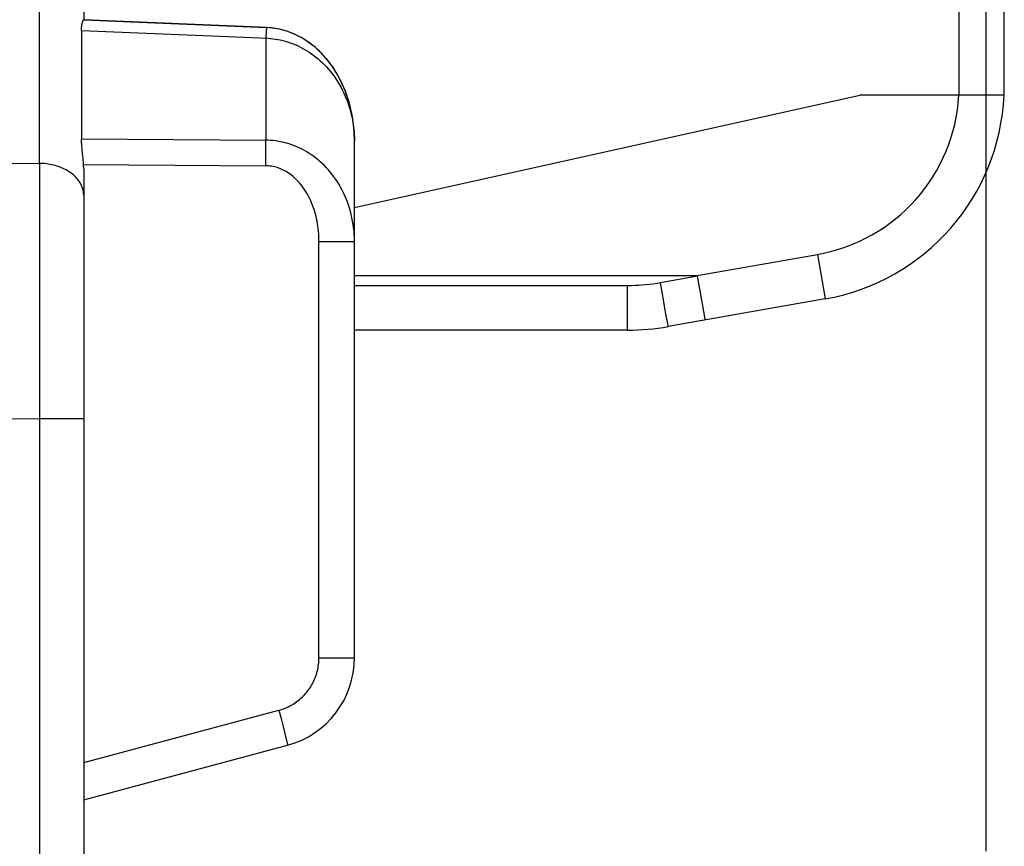
# Model space of a CAD drawing. Units: millimetres. Extents: x -62.3 to 25.4, y -24.6 to 48.9.
# Drawn here: x -27.1 to -21.7, y 15.3 to 19.8 of the extents above; entities that cross this region are included whole.
import ezdxf

# ---------------------------------------------------------------- set-up
doc = ezdxf.new("R2010")
doc.units = ezdxf.units.MM
doc.header["$LTSCALE"] = 16.335
doc.layers.get('0').update_dxf_attribs({"linetype": 'CONTINUOUS'})
for name, color, linetype in [('ASSI', 7, 'CONTINUOUS'), ('COLORE_SERIE', 7, 'CONTINUOUS'), ('DRAFT', 7, 'CONTINUOUS'), ('RACCORDO', 7, 'CONTINUOUS')]:
    doc.layers.add(name, color=color, linetype=linetype)
doc.styles.get("Standard").update_dxf_attribs({"font": 'txt', "width": 0.8})
doc.dimstyles.new('DIMSTYLE_1', dxfattribs={"dimtxt": 3, "dimasz": 3, "dimexe": 1.5, "dimexo": 0.5, "dimgap": 0.75, "dimtad": 1, "dimtxsty": 'STANDARD', "dimblk": '_FILLED', "dimblk1": '_FILLED', "dimblk2": '_FILLED', "dimcen": 0.09, "dimazin": 2, "dimtfac": 1, "dimtofl": 0, "dimtmove": 0, "dimatfit": 3, "dimldrblk": '_FILLED', "dimfxl": 1, "dimtolj": 1, "dimarcsym": 0})
doc.dimstyles.new('DIMSTYLE_2', dxfattribs={"dimtxt": 3, "dimasz": 3, "dimexe": 1.5, "dimexo": 0.5, "dimgap": 0.75, "dimtad": 1, "dimdec": 1, "dimtxsty": 'STANDARD', "dimblk": '_FILLED', "dimblk1": '_FILLED', "dimblk2": '_FILLED', "dimcen": 0.09, "dimazin": 2, "dimtfac": 1, "dimtdec": 1, "dimtofl": 0, "dimtmove": 0, "dimatfit": 3, "dimldrblk": '_FILLED', "dimfxl": 1, "dimtolj": 1, "dimarcsym": 0})

# ---------------------------------------------------------------- blocks, each defined once
blk = doc.blocks.new('_FILLED')
at = {"color": 0, "linetype": 'BYBLOCK'}
blk.add_solid([(0, 0), (-1, 0.3167), (-1, -0.3167)], dxfattribs=at)
blk = doc.blocks.new('*D0')
at = {"color": 7, "linetype": 'CONTINUOUS'}
for p, q in [((-50.4758, 18.9365), (-50.4758, 36.502)), ((-21.7758, 15.2476), (-21.7758, 36.502)), ((-50.4758, 35.002), (-36.1258, 35.002)), ((-21.7758, 35.002), (-36.1258, 35.002))]:
    blk.add_line(p, q, dxfattribs=at)
at = {"color": 7, "linetype": 'CONTINUOUS', "xscale": 3, "yscale": 3, "zscale": 3, "rotation": 180}
blk.add_blockref('_FILLED', (-50.4758, 35.002), dxfattribs=at)
at = {"color": 7, "linetype": 'CONTINUOUS', "xscale": 3, "yscale": 3, "zscale": 3}
blk.add_blockref('_FILLED', (-21.7758, 35.002), dxfattribs=at)
at = {"color": 7, "linetype": 'CONTINUOUS', "insert": (-36.1258, 38.752), "char_height": 3, "width": 13.178571, "attachment_point": 2, "line_spacing_factor": 0.9}
blk.add_mtext('{\\ftxt;\\W0.0001;\\H0.0001;\\~}{\\ftxt;\\W2.9285714286;\\H3.0; }{\\ftxt;\\W0.0001;\\H0.0001;\\~}', dxfattribs=at)
blk = doc.blocks.new('*D3')
at = {"color": 7, "linetype": 'CONTINUOUS'}
for p, q in [((-62.3151, -20.1758), (-62.3151, 46.502)), ((-21.7758, 15.2476), (-21.7758, 46.502)), ((-62.3151, 45.002), (-42.0454, 45.002)), ((-21.7758, 45.002), (-42.0454, 45.002))]:
    blk.add_line(p, q, dxfattribs=at)
at = {"color": 7, "linetype": 'CONTINUOUS', "xscale": 3, "yscale": 3, "zscale": 3, "rotation": 180}
blk.add_blockref('_FILLED', (-62.3151, 45.002), dxfattribs=at)
at = {"color": 7, "linetype": 'CONTINUOUS', "xscale": 3, "yscale": 3, "zscale": 3}
blk.add_blockref('_FILLED', (-21.7758, 45.002), dxfattribs=at)
at = {"color": 7, "linetype": 'CONTINUOUS', "insert": (-42.0454, 48.752), "char_height": 3, "width": 12.857143, "attachment_point": 2, "line_spacing_factor": 0.9}
blk.add_mtext('{\\ftxt;\\W0.0001;\\H0.0001;\\~}{\\ftxt;\\W2.8571428571;\\H3.0; }{\\ftxt;\\W0.0001;\\H0.0001;\\~}', dxfattribs=at)

msp = doc.modelspace()

# ---------------------------------------------------------------- linework, layer by layer
at = {"color": 250, "linetype": 'CONTINUOUS'}
for p, q in [((-27.0214, 19.0547), (-27.0214, 20.204)), ((-25.766, 19.7639), (-25.7671, 19.7475)), ((-25.7671, 19.7475), (-25.7671, 19.1827)), ((-25.7654, 19.7735), (-25.766, 19.7639)), ((-25.7648, 19.7819), (-25.7654, 19.7735)), ((-40.1758, 19.1498), (-27.0214, 19.0547)), ((-26.7878, 19.19), (-25.7671, 19.1827)), ((-25.7669, 19.1559), (-25.7671, 19.1827)), ((-25.7668, 19.1178), (-25.7669, 19.1559)), ((-25.7669, 19.0674), (-25.7668, 19.1178)), ((-27.0214, 19.0547), (-27.0212, 18.7517)), ((-26.7764, 19.0485), (-25.7671, 19.0413)), ((-25.7671, 19.0413), (-25.7669, 19.0674)), ((-27.0212, 18.7517), (-27.0211, 18.3247)), ((-25.4723, 16.317), (-25.4723, 18.6222)), ((-25.4723, 18.6222), (-25.2758, 18.6222)), ((-27.0211, 18.3247), (-27.0212, 17.9017)), ((-40.1758, 17.7358), (-27.0214, 17.6407)), ((-26.7758, 17.6407), (-27.0214, 17.6407)), ((-25.4723, 16.317), (-25.2758, 16.317)), ((-26.7758, 15.7375), (-25.6947, 16.0272)), ((-25.6947, 16.0272), (-25.6824, 15.9811)), ((-25.6824, 15.9811), (-25.6711, 15.9376)), ((-25.6711, 15.9376), (-25.6628, 15.9053)), ((-25.6628, 15.9053), (-25.6572, 15.8829)), ((-25.6572, 15.8829), (-25.6536, 15.8685)), ((-25.6536, 15.8685), (-25.6517, 15.8602))]:
    msp.add_line(p, q, dxfattribs=at)
at = {"color": 7, "linetype": 'CONTINUOUS'}
for p, q in [((-26.7758, 20.0273), (-26.7758, 19.8487)), ((-26.7878, 19.7905), (-26.7878, 19.19)), ((-25.2758, 16.317), (-25.2758, 19.1768)), ((-26.7758, 19.0236), (-26.7758, 14.5212)), ((-26.7758, 15.5314), (-25.6464, 15.834))]:
    msp.add_line(p, q, dxfattribs=at)
for points in [[(-26.7878, 19.7905), (-26.7877, 19.7957), (-26.7876, 19.8007), (-26.7874, 19.8054), (-26.787, 19.81), (-26.7867, 19.8143), (-26.7862, 19.8184), (-26.7857, 19.8223), (-26.7851, 19.8259), (-26.7844, 19.8293), (-26.7837, 19.8325), (-26.7829, 19.8353), (-26.7822, 19.8379), (-26.7814, 19.8403), (-26.7806, 19.8423), (-26.7799, 19.8441), (-26.7791, 19.8456), (-26.7784, 19.8467), (-26.7778, 19.8476), (-26.7772, 19.8483), (-26.7767, 19.8486), (-26.7764, 19.8487)], [(-25.7317, 19.8035), (-25.7455, 19.8049), (-25.7593, 19.8058), (-26.7764, 19.8487)], [(-25.2758, 19.1768), (-25.2759, 19.1915), (-25.2766, 19.2137), (-25.278, 19.2358), (-25.2799, 19.2577), (-25.2824, 19.2795), (-25.2855, 19.3011), (-25.2892, 19.3224), (-25.2935, 19.3435), (-25.2983, 19.3643), (-25.3036, 19.3848), (-25.3094, 19.405), (-25.3158, 19.4247), (-25.3227, 19.4441), (-25.33, 19.4631), (-25.3378, 19.4817), (-25.346, 19.4998), (-25.3546, 19.5174), (-25.3636, 19.5345), (-25.373, 19.5511), (-25.3827, 19.5671), (-25.3927, 19.5826), (-25.403, 19.5975), (-25.4136, 19.6119), (-25.4244, 19.6257), (-25.4355, 19.639), (-25.4468, 19.6517), (-25.4583, 19.6639), (-25.4701, 19.6756), (-25.482, 19.6867), (-25.4941, 19.6974), (-25.5064, 19.7075), (-25.5188, 19.7171), (-25.5314, 19.7261), (-25.5441, 19.7347), (-25.557, 19.7428), (-25.57, 19.7504), (-25.583, 19.7574), (-25.5962, 19.764), (-25.6095, 19.7701), (-25.6228, 19.7757), (-25.6363, 19.7809), (-25.6497, 19.7855), (-25.6633, 19.7897), (-25.6769, 19.7934), (-25.6905, 19.7966), (-25.7042, 19.7994), (-25.7179, 19.8017), (-25.7317, 19.8035)], [(-26.7838, 19.129), (-26.7845, 19.1359), (-26.7851, 19.1426), (-26.7857, 19.1491), (-26.7862, 19.1556), (-26.7867, 19.1618), (-26.7871, 19.1678), (-26.7874, 19.1737), (-26.7876, 19.1793), (-26.7877, 19.1848), (-26.7878, 19.19)], [(-26.7764, 19.0485), (-26.7768, 19.0559), (-26.7773, 19.0633), (-26.7779, 19.0708), (-26.7786, 19.0782), (-26.7793, 19.0857), (-26.78, 19.0931), (-26.7838, 19.129)]]:
    msp.add_lwpolyline(points, dxfattribs=at)
at = {"color": 250, "linetype": 'CONTINUOUS'}
for points in [[(-25.7621, 19.8059), (-25.7623, 19.8058), (-25.7625, 19.8052), (-25.7626, 19.8044), (-25.7628, 19.8032), (-25.763, 19.8017), (-25.7632, 19.7998), (-25.7635, 19.7976), (-25.7637, 19.7951), (-25.764, 19.7923), (-25.7642, 19.7891), (-25.7648, 19.7819)], [(-26.7878, 19.7905), (-25.7539, 19.7469), (-25.7406, 19.7459), (-25.7272, 19.7445), (-25.7138, 19.7427), (-25.7002, 19.7404), (-25.6867, 19.7377), (-25.673, 19.7345), (-25.6594, 19.7309), (-25.6458, 19.7269), (-25.6322, 19.7223), (-25.6186, 19.7174), (-25.6052, 19.7119), (-25.5918, 19.7061), (-25.5785, 19.6997), (-25.5654, 19.6929), (-25.5523, 19.6857), (-25.5395, 19.678), (-25.5267, 19.6699), (-25.5141, 19.6613), (-25.5017, 19.6522), (-25.4894, 19.6427), (-25.4773, 19.6327), (-25.4654, 19.6222), (-25.4537, 19.6113), (-25.4423, 19.5999), (-25.431, 19.5881), (-25.4201, 19.5758), (-25.4094, 19.5631), (-25.399, 19.5499), (-25.389, 19.5363), (-25.3792, 19.5223), (-25.3698, 19.5079), (-25.3607, 19.4931), (-25.3521, 19.4779), (-25.3438, 19.4623), (-25.3359, 19.4463), (-25.3284, 19.43), (-25.3214, 19.4133), (-25.3149, 19.3964), (-25.3088, 19.3791), (-25.3032, 19.3616), (-25.298, 19.3438), (-25.2934, 19.3259), (-25.2893, 19.3076), (-25.2858, 19.2893), (-25.2827, 19.2707), (-25.2802, 19.2521), (-25.2783, 19.2333)], [(-25.2783, 19.2333), (-25.2769, 19.2145), (-25.2761, 19.1957), (-25.2758, 19.1768)], [(-25.2758, 18.6222), (-25.2761, 18.6412), (-25.2769, 18.6602), (-25.2783, 18.679), (-25.2803, 18.6978), (-25.2828, 18.7165), (-25.2859, 18.735), (-25.2895, 18.7534), (-25.2936, 18.7715), (-25.2982, 18.7895), (-25.3034, 18.8071), (-25.309, 18.8246), (-25.3151, 18.8417), (-25.3217, 18.8585), (-25.3287, 18.875), (-25.3362, 18.8911), (-25.3441, 18.9069), (-25.3524, 18.9223), (-25.361, 18.9373), (-25.3701, 18.9519), (-25.3795, 18.966), (-25.3892, 18.9798), (-25.3993, 18.9931), (-25.4097, 19.006), (-25.4203, 19.0185), (-25.4312, 19.0305), (-25.4424, 19.0421), (-25.4539, 19.0532), (-25.4655, 19.0638), (-25.4774, 19.074), (-25.4894, 19.0837), (-25.5017, 19.0929), (-25.5141, 19.1017), (-25.5267, 19.11), (-25.5394, 19.1179), (-25.5522, 19.1253), (-25.5652, 19.1322), (-25.5784, 19.1388), (-25.5916, 19.1448), (-25.605, 19.1504), (-25.6185, 19.1556), (-25.632, 19.1603), (-25.6456, 19.1645), (-25.6593, 19.1683), (-25.6729, 19.1716), (-25.6866, 19.1745), (-25.7002, 19.1769), (-25.7137, 19.1789), (-25.7272, 19.1805), (-25.7406, 19.1816), (-25.7539, 19.1823), (-25.7671, 19.1827)], [(-26.8137, 18.9715), (-26.8191, 18.9774), (-26.8249, 18.9832), (-26.8309, 18.9887), (-26.8373, 18.9941), (-26.844, 18.9993), (-26.851, 19.0044), (-26.8583, 19.0092), (-26.8658, 19.0138), (-26.8736, 19.0182), (-26.8816, 19.0224), (-26.8898, 19.0263), (-26.8983, 19.03), (-26.9069, 19.0335), (-26.9158, 19.0367), (-26.9248, 19.0397), (-26.934, 19.0424), (-26.9433, 19.0449), (-26.9528, 19.047), (-26.9624, 19.049), (-26.9721, 19.0506), (-26.9818, 19.052), (-26.9917, 19.0531), (-27.0015, 19.0539), (-27.0115, 19.0545), (-27.0214, 19.0547)], [(-25.4723, 18.6222), (-25.4725, 18.6365), (-25.473, 18.6507), (-25.4738, 18.6648), (-25.475, 18.6789), (-25.4765, 18.6929), (-25.4783, 18.7068), (-25.4805, 18.7205), (-25.483, 18.7341), (-25.4857, 18.7476), (-25.4888, 18.7608), (-25.4922, 18.7739), (-25.4959, 18.7867), (-25.4998, 18.7993), (-25.5041, 18.8116), (-25.5085, 18.8237), (-25.5133, 18.8355), (-25.5183, 18.847), (-25.5235, 18.8583), (-25.5289, 18.8692), (-25.5345, 18.8798), (-25.5404, 18.8901), (-25.5464, 18.9001), (-25.5526, 18.9097), (-25.559, 18.919), (-25.5656, 18.928), (-25.5723, 18.9367), (-25.5791, 18.945), (-25.5861, 18.9529), (-25.5933, 18.9605), (-25.6005, 18.9678), (-25.6078, 18.9747), (-25.6153, 18.9812), (-25.6228, 18.9874), (-25.6305, 18.9933), (-25.6382, 18.9988), (-25.646, 19.004), (-25.6539, 19.0088), (-25.6618, 19.0133), (-25.6698, 19.0175), (-25.6779, 19.0213), (-25.6861, 19.0248), (-25.6942, 19.028), (-25.7024, 19.0308), (-25.7106, 19.0332), (-25.7188, 19.0354), (-25.7269, 19.0371), (-25.7351, 19.0386), (-25.7432, 19.0397), (-25.7512, 19.0406), (-25.7591, 19.0411), (-25.7671, 19.0413)], [(-26.7758, 18.878), (-26.776, 18.885), (-26.7766, 18.892), (-26.7776, 18.899), (-26.779, 18.906), (-26.7807, 18.9129), (-26.7829, 18.9198), (-26.7854, 18.9266), (-26.7884, 18.9334), (-26.7917, 18.94), (-26.7954, 18.9465), (-26.7994, 18.953), (-26.8038, 18.9593), (-26.8086, 18.9655), (-26.8137, 18.9715)], [(-27.0212, 17.9017), (-27.0214, 17.728), (-27.0214, 17.6843), (-27.0214, 14.5212)], [(-25.6947, 16.0272), (-25.6857, 16.0297), (-25.6768, 16.0326), (-25.668, 16.0357), (-25.6592, 16.0391), (-25.6506, 16.0427), (-25.6421, 16.0467), (-25.6338, 16.0509), (-25.6256, 16.0553), (-25.6175, 16.06), (-25.6095, 16.0649), (-25.6018, 16.0701), (-25.5942, 16.0756), (-25.5867, 16.0812), (-25.5795, 16.0871), (-25.5724, 16.0933), (-25.5655, 16.0996), (-25.5588, 16.1062), (-25.5524, 16.1129), (-25.5461, 16.1199), (-25.5401, 16.127), (-25.5343, 16.1343), (-25.5287, 16.1418), (-25.5234, 16.1495), (-25.5183, 16.1574), (-25.5134, 16.1653), (-25.5088, 16.1735), (-25.5045, 16.1818), (-25.5004, 16.1902), (-25.4966, 16.1987), (-25.493, 16.2074), (-25.4898, 16.2161), (-25.4867, 16.225), (-25.484, 16.2339), (-25.4816, 16.2429), (-25.4794, 16.252), (-25.4775, 16.2612), (-25.4759, 16.2704), (-25.4746, 16.2797), (-25.4736, 16.289), (-25.4729, 16.2983), (-25.4724, 16.3076), (-25.4723, 16.317)], [(-25.6517, 15.8602), (-25.65, 15.8529), (-25.6492, 15.8497), (-25.6486, 15.8468), (-25.648, 15.8442), (-25.6475, 15.8418), (-25.6471, 15.8398), (-25.6468, 15.8381), (-25.6465, 15.8366), (-25.6464, 15.8355), (-25.6463, 15.8347), (-25.6463, 15.8342), (-25.6464, 15.834)]]:
    msp.add_lwpolyline(points, dxfattribs=at)
at = {"color": 7, "linetype": 'CONTINUOUS'}
msp.add_arc((-25.7758, 16.317), 0.5, 285, 0.0004, dxfattribs=at)
msp.add_ellipse((-27.0258, 19.0192), major_axis=(0.0062, 0.3536), ratio=0.706891, start_param=-1.546124, end_param=-1.475425, dxfattribs=at)
at = {"layer": 'ASSI', "color": 250, "linetype": 'CONTINUOUS'}
for p, q in [((-27.0214, 19.0547), (-27.0214, 20.204)), ((-25.766, 19.7639), (-25.7671, 19.7475)), ((-25.7671, 19.7475), (-25.7671, 19.1827)), ((-25.7654, 19.7735), (-25.766, 19.7639)), ((-25.7648, 19.7819), (-25.7654, 19.7735)), ((-40.1758, 19.1498), (-27.0214, 19.0547)), ((-26.7878, 19.19), (-25.7671, 19.1827)), ((-25.7669, 19.1559), (-25.7671, 19.1827)), ((-25.7668, 19.1178), (-25.7669, 19.1559)), ((-25.7669, 19.0674), (-25.7668, 19.1178)), ((-27.0214, 19.0547), (-27.0212, 18.7517)), ((-26.7764, 19.0485), (-25.7671, 19.0413)), ((-25.7671, 19.0413), (-25.7669, 19.0674)), ((-27.0212, 18.7517), (-27.0211, 18.3247)), ((-25.4723, 16.317), (-25.4723, 18.6222)), ((-25.4723, 18.6222), (-25.2758, 18.6222)), ((-27.0211, 18.3247), (-27.0212, 17.9017)), ((-40.1758, 17.7358), (-27.0214, 17.6407)), ((-26.7758, 17.6407), (-27.0214, 17.6407)), ((-25.4723, 16.317), (-25.2758, 16.317)), ((-26.7758, 15.7375), (-25.6947, 16.0272)), ((-25.6947, 16.0272), (-25.6824, 15.9811)), ((-25.6824, 15.9811), (-25.6711, 15.9376)), ((-25.6711, 15.9376), (-25.6628, 15.9053)), ((-25.6628, 15.9053), (-25.6572, 15.8829)), ((-25.6572, 15.8829), (-25.6536, 15.8685)), ((-25.6536, 15.8685), (-25.6517, 15.8602))]:
    msp.add_line(p, q, dxfattribs=at)
at = {"layer": 'ASSI', "color": 7, "linetype": 'CONTINUOUS'}
for p, q in [((-26.7758, 20.0273), (-26.7758, 19.8472)), ((-26.7764, 19.8487), (-25.7621, 19.8059)), ((-26.7878, 19.7905), (-26.7878, 19.19)), ((-25.2758, 16.317), (-25.2758, 19.1768)), ((-26.7758, 19.0236), (-26.7758, 14.5212)), ((-26.7758, 15.5314), (-25.6464, 15.834))]:
    msp.add_line(p, q, dxfattribs=at)
for points in [[(-26.7878, 19.7905), (-26.7877, 19.7957), (-26.7876, 19.8007), (-26.7874, 19.8054), (-26.787, 19.81), (-26.7867, 19.8143), (-26.7862, 19.8184), (-26.7857, 19.8223), (-26.7851, 19.8259), (-26.7844, 19.8293), (-26.7837, 19.8325), (-26.7829, 19.8353), (-26.7822, 19.8379), (-26.7814, 19.8403), (-26.7806, 19.8423), (-26.7799, 19.8441), (-26.7791, 19.8456), (-26.7784, 19.8467), (-26.7778, 19.8476), (-26.7772, 19.8483), (-26.7767, 19.8486), (-26.7764, 19.8487)], [(-25.2758, 19.1768), (-25.2774, 19.2279), (-25.2833, 19.2861), (-25.2932, 19.3424), (-25.3069, 19.3965), (-25.3242, 19.4482), (-25.3448, 19.4972), (-25.3686, 19.5434), (-25.3955, 19.5867), (-25.4252, 19.6267), (-25.4576, 19.6632), (-25.4925, 19.696), (-25.5295, 19.7248), (-25.5681, 19.7493), (-25.6086, 19.7697), (-25.6503, 19.7857), (-25.6926, 19.7971), (-25.7356, 19.8039), (-25.7621, 19.8059)], [(-26.7838, 19.129), (-26.7845, 19.1359), (-26.7851, 19.1426), (-26.7857, 19.1491), (-26.7862, 19.1556), (-26.7867, 19.1618), (-26.7871, 19.1678), (-26.7874, 19.1737), (-26.7876, 19.1793), (-26.7877, 19.1848), (-26.7878, 19.19)], [(-26.7779, 19.0708), (-26.7786, 19.0782), (-26.7793, 19.0857), (-26.78, 19.0931), (-26.7838, 19.129)], [(-26.7764, 19.0485), (-26.7768, 19.0559), (-26.7773, 19.0633), (-26.7779, 19.0708)]]:
    msp.add_lwpolyline(points, dxfattribs=at)
at = {"layer": 'ASSI', "color": 250, "linetype": 'CONTINUOUS'}
for points in [[(-25.7621, 19.8059), (-25.7623, 19.8058), (-25.7625, 19.8052), (-25.7626, 19.8044), (-25.7628, 19.8032), (-25.763, 19.8017), (-25.7632, 19.7998), (-25.7635, 19.7976), (-25.7637, 19.7951), (-25.764, 19.7923), (-25.7642, 19.7891), (-25.7648, 19.7819)], [(-26.7878, 19.7905), (-25.7539, 19.7469), (-25.7406, 19.7459), (-25.7272, 19.7445), (-25.7138, 19.7427), (-25.7002, 19.7404), (-25.6867, 19.7377), (-25.673, 19.7345), (-25.6594, 19.7309), (-25.6458, 19.7269), (-25.6322, 19.7223), (-25.6186, 19.7174), (-25.6052, 19.7119), (-25.5918, 19.7061), (-25.5785, 19.6997), (-25.5654, 19.6929), (-25.5523, 19.6857), (-25.5395, 19.678), (-25.5267, 19.6699), (-25.5141, 19.6613), (-25.5017, 19.6522), (-25.4894, 19.6427), (-25.4773, 19.6327), (-25.4654, 19.6222), (-25.4537, 19.6113), (-25.4423, 19.5999), (-25.431, 19.5881), (-25.4201, 19.5758), (-25.4094, 19.5631), (-25.399, 19.5499), (-25.389, 19.5363), (-25.3792, 19.5223), (-25.3698, 19.5079), (-25.3607, 19.4931), (-25.3521, 19.4779), (-25.3438, 19.4623), (-25.3359, 19.4463), (-25.3284, 19.43), (-25.3214, 19.4133), (-25.3149, 19.3964), (-25.3088, 19.3791), (-25.3032, 19.3616), (-25.298, 19.3438), (-25.2934, 19.3259), (-25.2893, 19.3076), (-25.2858, 19.2893), (-25.2827, 19.2707), (-25.2802, 19.2521), (-25.2783, 19.2333), (-25.2769, 19.2145), (-25.2761, 19.1957), (-25.2758, 19.1768)], [(-25.2758, 18.6222), (-25.2761, 18.6412), (-25.2769, 18.6602), (-25.2783, 18.679), (-25.2803, 18.6978), (-25.2828, 18.7165), (-25.2859, 18.735), (-25.2895, 18.7534), (-25.2936, 18.7715), (-25.2982, 18.7895), (-25.3034, 18.8071), (-25.309, 18.8246), (-25.3151, 18.8417), (-25.3217, 18.8585), (-25.3287, 18.875), (-25.3362, 18.8911), (-25.3441, 18.9069), (-25.3524, 18.9223), (-25.361, 18.9373), (-25.3701, 18.9519), (-25.3795, 18.966), (-25.3892, 18.9798), (-25.3993, 18.9931), (-25.4097, 19.006), (-25.4203, 19.0185), (-25.4312, 19.0305), (-25.4424, 19.0421), (-25.4539, 19.0532), (-25.4655, 19.0638), (-25.4774, 19.074), (-25.4894, 19.0837), (-25.5017, 19.0929), (-25.5141, 19.1017), (-25.5267, 19.11), (-25.5394, 19.1179), (-25.5522, 19.1253), (-25.5652, 19.1322), (-25.5784, 19.1388), (-25.5916, 19.1448), (-25.605, 19.1504), (-25.6185, 19.1556), (-25.632, 19.1603), (-25.6456, 19.1645), (-25.6593, 19.1683), (-25.6729, 19.1716), (-25.6866, 19.1745), (-25.7002, 19.1769), (-25.7137, 19.1789), (-25.7272, 19.1805), (-25.7406, 19.1816), (-25.7539, 19.1823), (-25.7671, 19.1827)], [(-26.7854, 18.9266), (-26.7884, 18.9334), (-26.7917, 18.94), (-26.7954, 18.9465), (-26.7994, 18.953), (-26.8038, 18.9593), (-26.8086, 18.9655), (-26.8137, 18.9715), (-26.8191, 18.9774), (-26.8249, 18.9832), (-26.8309, 18.9887), (-26.8373, 18.9941), (-26.844, 18.9993), (-26.851, 19.0044), (-26.8583, 19.0092), (-26.8658, 19.0138), (-26.8736, 19.0182), (-26.8816, 19.0224), (-26.8898, 19.0263), (-26.8983, 19.03), (-26.9069, 19.0335), (-26.9158, 19.0367), (-26.9248, 19.0397), (-26.934, 19.0424), (-26.9433, 19.0449), (-26.9528, 19.047), (-26.9624, 19.049), (-26.9721, 19.0506), (-26.9818, 19.052), (-26.9917, 19.0531), (-27.0015, 19.0539), (-27.0115, 19.0545), (-27.0214, 19.0547)], [(-25.4723, 18.6222), (-25.4725, 18.6365), (-25.473, 18.6507), (-25.4738, 18.6648), (-25.475, 18.6789), (-25.4765, 18.6929), (-25.4783, 18.7068), (-25.4805, 18.7205), (-25.483, 18.7341), (-25.4857, 18.7476), (-25.4888, 18.7608), (-25.4922, 18.7739), (-25.4959, 18.7867), (-25.4998, 18.7993), (-25.5041, 18.8116), (-25.5085, 18.8237), (-25.5133, 18.8355), (-25.5183, 18.847), (-25.5235, 18.8583), (-25.5289, 18.8692), (-25.5345, 18.8798), (-25.5404, 18.8901), (-25.5464, 18.9001), (-25.5526, 18.9097), (-25.559, 18.919), (-25.5656, 18.928), (-25.5723, 18.9367), (-25.5791, 18.945), (-25.5861, 18.9529), (-25.5933, 18.9605), (-25.6005, 18.9678), (-25.6078, 18.9747), (-25.6153, 18.9812), (-25.6228, 18.9874), (-25.6305, 18.9933), (-25.6382, 18.9988), (-25.646, 19.004), (-25.6539, 19.0088), (-25.6618, 19.0133), (-25.6698, 19.0175), (-25.6779, 19.0213), (-25.6861, 19.0248), (-25.6942, 19.028), (-25.7024, 19.0308), (-25.7106, 19.0332), (-25.7188, 19.0354), (-25.7269, 19.0371), (-25.7351, 19.0386), (-25.7432, 19.0397), (-25.7512, 19.0406), (-25.7591, 19.0411), (-25.7671, 19.0413)], [(-26.7758, 18.878), (-26.776, 18.885), (-26.7766, 18.892), (-26.7776, 18.899), (-26.779, 18.906), (-26.7807, 18.9129), (-26.7829, 18.9198), (-26.7854, 18.9266)], [(-27.0212, 17.9017), (-27.0214, 17.728), (-27.0214, 17.6843), (-27.0214, 14.5212)], [(-25.6947, 16.0272), (-25.6857, 16.0297), (-25.6768, 16.0326), (-25.668, 16.0357), (-25.6592, 16.0391), (-25.6506, 16.0427), (-25.6421, 16.0467), (-25.6338, 16.0509), (-25.6256, 16.0553), (-25.6175, 16.06), (-25.6095, 16.0649), (-25.6018, 16.0701), (-25.5942, 16.0756), (-25.5867, 16.0812), (-25.5795, 16.0871), (-25.5724, 16.0933), (-25.5655, 16.0996), (-25.5588, 16.1062), (-25.5524, 16.1129), (-25.5461, 16.1199), (-25.5401, 16.127), (-25.5343, 16.1343), (-25.5287, 16.1418), (-25.5234, 16.1495), (-25.5183, 16.1574), (-25.5134, 16.1653), (-25.5088, 16.1735), (-25.5045, 16.1818), (-25.5004, 16.1902), (-25.4966, 16.1987), (-25.493, 16.2074), (-25.4898, 16.2161), (-25.4867, 16.225), (-25.484, 16.2339), (-25.4816, 16.2429), (-25.4794, 16.252), (-25.4775, 16.2612), (-25.4759, 16.2704), (-25.4746, 16.2797), (-25.4736, 16.289), (-25.4729, 16.2983), (-25.4724, 16.3076), (-25.4723, 16.317)], [(-25.6517, 15.8602), (-25.65, 15.8529), (-25.6492, 15.8497), (-25.6486, 15.8468), (-25.648, 15.8442), (-25.6475, 15.8418), (-25.6471, 15.8398), (-25.6468, 15.8381), (-25.6465, 15.8366), (-25.6464, 15.8355), (-25.6463, 15.8347), (-25.6463, 15.8342), (-25.6464, 15.834)]]:
    msp.add_lwpolyline(points, dxfattribs=at)
at = {"layer": 'ASSI', "color": 7, "linetype": 'CONTINUOUS'}
msp.add_arc((-25.7758, 16.317), 0.5, 285, 0.0004, dxfattribs=at)
msp.add_ellipse((-27.0258, 19.0192), major_axis=(0.0062, 0.3536), ratio=0.706891, start_param=-1.546124, end_param=-1.475425, dxfattribs=at)
at = {"layer": 'COLORE_SERIE', "color": 250, "linetype": 'CONTINUOUS'}
for p, q in [((-27.0214, 19.0547), (-27.0214, 20.204)), ((-25.766, 19.7639), (-25.7671, 19.7475)), ((-25.7671, 19.7475), (-25.7671, 19.1827)), ((-25.7654, 19.7735), (-25.766, 19.7639)), ((-25.7648, 19.7819), (-25.7654, 19.7735)), ((-40.1758, 19.1498), (-27.0214, 19.0547)), ((-26.7878, 19.19), (-25.7671, 19.1827)), ((-25.7669, 19.1559), (-25.7671, 19.1827)), ((-25.7668, 19.1178), (-25.7669, 19.1559)), ((-25.7669, 19.0674), (-25.7668, 19.1178)), ((-27.0214, 19.0547), (-27.0212, 18.7517)), ((-26.7764, 19.0485), (-25.7671, 19.0413)), ((-25.7671, 19.0413), (-25.7669, 19.0674)), ((-26.7758, 19.0236), (-26.7758, 18.878)), ((-27.0212, 18.7517), (-27.0211, 18.3247)), ((-25.4723, 16.317), (-25.4723, 18.6222)), ((-25.4723, 18.6222), (-25.2758, 18.6222)), ((-27.0211, 18.3247), (-27.0212, 17.9017)), ((-40.1758, 17.7358), (-27.0214, 17.6407)), ((-26.7758, 17.6407), (-27.0214, 17.6407)), ((-25.4723, 16.317), (-25.2758, 16.317)), ((-26.7758, 15.7375), (-25.6947, 16.0272)), ((-25.6947, 16.0272), (-25.6824, 15.9811)), ((-25.6824, 15.9811), (-25.6711, 15.9376)), ((-25.6711, 15.9376), (-25.6628, 15.9053)), ((-25.6628, 15.9053), (-25.6572, 15.8829)), ((-25.6572, 15.8829), (-25.6536, 15.8685)), ((-25.6536, 15.8685), (-25.6517, 15.8602))]:
    msp.add_line(p, q, dxfattribs=at)
at = {"layer": 'COLORE_SERIE', "color": 7, "linetype": 'CONTINUOUS'}
for p, q in [((-26.7758, 20.0273), (-26.7758, 19.8487)), ((-26.7878, 19.7905), (-26.7878, 19.19)), ((-25.2758, 16.317), (-25.2758, 19.1768)), ((-26.7758, 18.878), (-26.7758, 14.5212)), ((-26.7758, 15.5314), (-25.6464, 15.834))]:
    msp.add_line(p, q, dxfattribs=at)
for points in [[(-26.7878, 19.7905), (-26.7877, 19.7957), (-26.7876, 19.8007), (-26.7874, 19.8054), (-26.787, 19.81), (-26.7867, 19.8143), (-26.7862, 19.8184), (-26.7857, 19.8223), (-26.7851, 19.8259), (-26.7844, 19.8293), (-26.7837, 19.8325), (-26.7829, 19.8353), (-26.7822, 19.8379), (-26.7814, 19.8403), (-26.7806, 19.8423), (-26.7799, 19.8441), (-26.7791, 19.8456), (-26.7784, 19.8467), (-26.7778, 19.8476), (-26.7772, 19.8483), (-26.7767, 19.8486), (-26.7764, 19.8487)], [(-25.7317, 19.8035), (-25.7455, 19.8049), (-25.7593, 19.8058), (-26.7764, 19.8487)], [(-25.2758, 19.1768), (-25.2759, 19.1915), (-25.2766, 19.2137), (-25.278, 19.2358), (-25.2799, 19.2577), (-25.2824, 19.2795), (-25.2855, 19.3011), (-25.2892, 19.3224), (-25.2935, 19.3435), (-25.2983, 19.3643), (-25.3036, 19.3848), (-25.3094, 19.405), (-25.3158, 19.4247), (-25.3227, 19.4441), (-25.33, 19.4631), (-25.3378, 19.4817), (-25.346, 19.4998), (-25.3546, 19.5174), (-25.3636, 19.5345), (-25.373, 19.5511), (-25.3827, 19.5671), (-25.3927, 19.5826), (-25.403, 19.5975), (-25.4136, 19.6119), (-25.4244, 19.6257), (-25.4355, 19.639), (-25.4468, 19.6517), (-25.4583, 19.6639), (-25.4701, 19.6756), (-25.482, 19.6867), (-25.4941, 19.6974), (-25.5064, 19.7075), (-25.5188, 19.7171), (-25.5314, 19.7261), (-25.5441, 19.7347), (-25.557, 19.7428), (-25.57, 19.7504), (-25.583, 19.7574), (-25.5962, 19.764), (-25.6095, 19.7701), (-25.6228, 19.7757), (-25.6363, 19.7809), (-25.6497, 19.7855), (-25.6633, 19.7897), (-25.6769, 19.7934), (-25.6905, 19.7966), (-25.7042, 19.7994), (-25.7179, 19.8017), (-25.7317, 19.8035)], [(-26.7838, 19.129), (-26.7845, 19.1359), (-26.7851, 19.1426), (-26.7857, 19.1491), (-26.7862, 19.1556), (-26.7867, 19.1618), (-26.7871, 19.1678), (-26.7874, 19.1737), (-26.7876, 19.1793), (-26.7877, 19.1848), (-26.7878, 19.19)], [(-26.7764, 19.0485), (-26.7768, 19.0559), (-26.7773, 19.0633), (-26.7779, 19.0708), (-26.7786, 19.0782), (-26.7793, 19.0857), (-26.78, 19.0931), (-26.7838, 19.129)]]:
    msp.add_lwpolyline(points, dxfattribs=at)
at = {"layer": 'COLORE_SERIE', "color": 250, "linetype": 'CONTINUOUS'}
for points in [[(-25.7621, 19.8059), (-25.7623, 19.8058), (-25.7625, 19.8052), (-25.7626, 19.8044), (-25.7628, 19.8032), (-25.763, 19.8017), (-25.7632, 19.7998), (-25.7635, 19.7976), (-25.7637, 19.7951), (-25.764, 19.7923), (-25.7642, 19.7891), (-25.7648, 19.7819)], [(-26.7878, 19.7905), (-25.7539, 19.7469), (-25.7406, 19.7459), (-25.7272, 19.7445), (-25.7138, 19.7427), (-25.7002, 19.7404), (-25.6867, 19.7377), (-25.673, 19.7345), (-25.6594, 19.7309), (-25.6458, 19.7269), (-25.6322, 19.7223), (-25.6186, 19.7174), (-25.6052, 19.7119), (-25.5918, 19.7061), (-25.5785, 19.6997), (-25.5654, 19.6929), (-25.5523, 19.6857), (-25.5395, 19.678), (-25.5267, 19.6699), (-25.5141, 19.6613), (-25.5017, 19.6522), (-25.4894, 19.6427), (-25.4773, 19.6327), (-25.4654, 19.6222), (-25.4537, 19.6113), (-25.4423, 19.5999), (-25.431, 19.5881), (-25.4201, 19.5758), (-25.4094, 19.5631), (-25.399, 19.5499), (-25.389, 19.5363), (-25.3792, 19.5223), (-25.3698, 19.5079), (-25.3607, 19.4931), (-25.3521, 19.4779), (-25.3438, 19.4623), (-25.3359, 19.4463), (-25.3284, 19.43), (-25.3214, 19.4133), (-25.3149, 19.3964), (-25.3088, 19.3791), (-25.3032, 19.3616), (-25.298, 19.3438), (-25.2934, 19.3259), (-25.2893, 19.3076), (-25.2858, 19.2893), (-25.2827, 19.2707), (-25.2802, 19.2521), (-25.2783, 19.2333)], [(-25.2783, 19.2333), (-25.2769, 19.2145), (-25.2761, 19.1957), (-25.2758, 19.1768)], [(-25.2758, 18.6222), (-25.2761, 18.6412), (-25.2769, 18.6602), (-25.2783, 18.679), (-25.2803, 18.6978), (-25.2828, 18.7165), (-25.2859, 18.735), (-25.2895, 18.7534), (-25.2936, 18.7715), (-25.2982, 18.7895), (-25.3034, 18.8071), (-25.309, 18.8246), (-25.3151, 18.8417), (-25.3217, 18.8585), (-25.3287, 18.875), (-25.3362, 18.8911), (-25.3441, 18.9069), (-25.3524, 18.9223), (-25.361, 18.9373), (-25.3701, 18.9519), (-25.3795, 18.966), (-25.3892, 18.9798), (-25.3993, 18.9931), (-25.4097, 19.006), (-25.4203, 19.0185), (-25.4312, 19.0305), (-25.4424, 19.0421), (-25.4539, 19.0532), (-25.4655, 19.0638), (-25.4774, 19.074), (-25.4894, 19.0837), (-25.5017, 19.0929), (-25.5141, 19.1017), (-25.5267, 19.11), (-25.5394, 19.1179), (-25.5522, 19.1253), (-25.5652, 19.1322), (-25.5784, 19.1388), (-25.5916, 19.1448), (-25.605, 19.1504), (-25.6185, 19.1556), (-25.632, 19.1603), (-25.6456, 19.1645), (-25.6593, 19.1683), (-25.6729, 19.1716), (-25.6866, 19.1745), (-25.7002, 19.1769), (-25.7137, 19.1789), (-25.7272, 19.1805), (-25.7406, 19.1816), (-25.7539, 19.1823), (-25.7671, 19.1827)], [(-26.8137, 18.9715), (-26.8191, 18.9774), (-26.8249, 18.9832), (-26.8309, 18.9887), (-26.8373, 18.9941), (-26.844, 18.9993), (-26.851, 19.0044), (-26.8583, 19.0092), (-26.8658, 19.0138), (-26.8736, 19.0182), (-26.8816, 19.0224), (-26.8898, 19.0263), (-26.8983, 19.03), (-26.9069, 19.0335), (-26.9158, 19.0367), (-26.9248, 19.0397), (-26.934, 19.0424), (-26.9433, 19.0449), (-26.9528, 19.047), (-26.9624, 19.049), (-26.9721, 19.0506), (-26.9818, 19.052), (-26.9917, 19.0531), (-27.0015, 19.0539), (-27.0115, 19.0545), (-27.0214, 19.0547)], [(-25.4723, 18.6222), (-25.4725, 18.6365), (-25.473, 18.6507), (-25.4738, 18.6648), (-25.475, 18.6789), (-25.4765, 18.6929), (-25.4783, 18.7068), (-25.4805, 18.7205), (-25.483, 18.7341), (-25.4857, 18.7476), (-25.4888, 18.7608), (-25.4922, 18.7739), (-25.4959, 18.7867), (-25.4998, 18.7993), (-25.5041, 18.8116), (-25.5085, 18.8237), (-25.5133, 18.8355), (-25.5183, 18.847), (-25.5235, 18.8583), (-25.5289, 18.8692), (-25.5345, 18.8798), (-25.5404, 18.8901), (-25.5464, 18.9001), (-25.5526, 18.9097), (-25.559, 18.919), (-25.5656, 18.928), (-25.5723, 18.9367), (-25.5791, 18.945), (-25.5861, 18.9529), (-25.5933, 18.9605), (-25.6005, 18.9678), (-25.6078, 18.9747), (-25.6153, 18.9812), (-25.6228, 18.9874), (-25.6305, 18.9933), (-25.6382, 18.9988), (-25.646, 19.004), (-25.6539, 19.0088), (-25.6618, 19.0133), (-25.6698, 19.0175), (-25.6779, 19.0213), (-25.6861, 19.0248), (-25.6942, 19.028), (-25.7024, 19.0308), (-25.7106, 19.0332), (-25.7188, 19.0354), (-25.7269, 19.0371), (-25.7351, 19.0386), (-25.7432, 19.0397), (-25.7512, 19.0406), (-25.7591, 19.0411), (-25.7671, 19.0413)], [(-26.7758, 18.878), (-26.776, 18.885), (-26.7766, 18.892), (-26.7776, 18.899), (-26.779, 18.906), (-26.7807, 18.9129), (-26.7829, 18.9198), (-26.7854, 18.9266), (-26.7884, 18.9334), (-26.7917, 18.94), (-26.7954, 18.9465), (-26.7994, 18.953), (-26.8038, 18.9593), (-26.8086, 18.9655), (-26.8137, 18.9715)], [(-27.0212, 17.9017), (-27.0214, 17.728), (-27.0214, 17.6843), (-27.0214, 14.5212)], [(-25.6947, 16.0272), (-25.6857, 16.0297), (-25.6768, 16.0326), (-25.668, 16.0357), (-25.6592, 16.0391), (-25.6506, 16.0427), (-25.6421, 16.0467), (-25.6338, 16.0509), (-25.6256, 16.0553), (-25.6175, 16.06), (-25.6095, 16.0649), (-25.6018, 16.0701), (-25.5942, 16.0756), (-25.5867, 16.0812), (-25.5795, 16.0871), (-25.5724, 16.0933), (-25.5655, 16.0996), (-25.5588, 16.1062), (-25.5524, 16.1129), (-25.5461, 16.1199), (-25.5401, 16.127), (-25.5343, 16.1343), (-25.5287, 16.1418), (-25.5234, 16.1495), (-25.5183, 16.1574), (-25.5134, 16.1653), (-25.5088, 16.1735), (-25.5045, 16.1818), (-25.5004, 16.1902), (-25.4966, 16.1987), (-25.493, 16.2074), (-25.4898, 16.2161), (-25.4867, 16.225), (-25.484, 16.2339), (-25.4816, 16.2429), (-25.4794, 16.252), (-25.4775, 16.2612), (-25.4759, 16.2704), (-25.4746, 16.2797), (-25.4736, 16.289), (-25.4729, 16.2983), (-25.4724, 16.3076), (-25.4723, 16.317)], [(-25.6517, 15.8602), (-25.65, 15.8529), (-25.6492, 15.8497), (-25.6486, 15.8468), (-25.648, 15.8442), (-25.6475, 15.8418), (-25.6471, 15.8398), (-25.6468, 15.8381), (-25.6465, 15.8366), (-25.6464, 15.8355), (-25.6463, 15.8347), (-25.6463, 15.8342), (-25.6464, 15.834)]]:
    msp.add_lwpolyline(points, dxfattribs=at)
at = {"layer": 'COLORE_SERIE', "color": 7, "linetype": 'CONTINUOUS'}
msp.add_arc((-25.7758, 16.317), 0.5, 285, 0.0004, dxfattribs=at)
msp.add_ellipse((-27.0258, 19.0192), major_axis=(0.0062, 0.3536), ratio=0.706891, start_param=-1.546124, end_param=-1.475425, dxfattribs=at)
at = {"layer": 'DRAFT', "color": 7, "linetype": 'CONTINUOUS'}
msp.add_line((-25.2758, 18.8106), (-22.4758, 19.4314), dxfattribs=at)
at = {"layer": 'RACCORDO', "color": 250, "linetype": 'CONTINUOUS'}
for p, q in [((-21.9258, 19.4314), (-21.9258, 19.9357)), ((-23.3879, 18.4314), (-22.7108, 18.5508)), ((-22.7108, 18.5508), (-22.6674, 18.3046)), ((-23.3751, 18.4293), (-23.5809, 18.393)), ((-23.5698, 18.3301), (-23.5809, 18.393)), ((-23.7633, 18.377), (-25.2758, 18.377)), ((-23.7633, 18.1314), (-23.7633, 18.377)), ((-23.5505, 18.2217), (-23.5698, 18.3301)), ((-23.5403, 18.1656), (-23.5505, 18.2217)), ((-23.5383, 18.1548), (-23.5403, 18.1656))]:
    msp.add_line(p, q, dxfattribs=at)
at = {"layer": 'RACCORDO', "color": 7, "linetype": 'CONTINUOUS'}
for p, q in [((-21.6758, 19.4314), (-21.6758, 19.9314)), ((-21.6758, 19.4314), (-22.4758, 19.4314)), ((-23.3864, 18.4314), (-25.2758, 18.4314)), ((-23.3537, 18.308), (-23.3751, 18.4293)), ((-22.6674, 18.3046), (-23.5375, 18.1511)), ((-23.3351, 18.204), (-23.3537, 18.308)), ((-23.3326, 18.19), (-23.3351, 18.204)), ((-23.7633, 18.1314), (-25.2758, 18.1314))]:
    msp.add_line(p, q, dxfattribs=at)
at = {"layer": 'RACCORDO', "color": 250, "linetype": 'CONTINUOUS'}
for points in [[(-23.5809, 18.393), (-23.601, 18.3896), (-23.6212, 18.3867), (-23.6414, 18.3841), (-23.6616, 18.3819), (-23.6819, 18.3802), (-23.7022, 18.3788), (-23.7225, 18.3778), (-23.7429, 18.3772), (-23.7633, 18.377)], [(-23.5375, 18.1511), (-23.5378, 18.152), (-23.5383, 18.1548)]]:
    msp.add_lwpolyline(points, dxfattribs=at)
at = {"layer": 'RACCORDO', "color": 7, "linetype": 'CONTINUOUS'}
for points in [[(-23.3751, 18.4293), (-23.3764, 18.43), (-23.3778, 18.4305), (-23.3792, 18.4309), (-23.3806, 18.4312), (-23.382, 18.4312), (-23.3835, 18.4313), (-23.3849, 18.4314), (-23.3864, 18.4314)], [(-23.3321, 18.1874), (-23.3322, 18.188), (-23.3326, 18.19)]]:
    msp.add_lwpolyline(points, dxfattribs=at)
at = {"layer": 'RACCORDO', "color": 250, "linetype": 'CONTINUOUS'}
msp.add_arc((-22.8758, 19.4863), 0.95, 280, 356.6843, dxfattribs=at)
at = {"layer": 'RACCORDO', "color": 7, "linetype": 'CONTINUOUS'}
for centre, radius, start, end in [((-22.8758, 19.4863), 1.2, 280, 357.3756), ((-23.7633, 19.4314), 1.3, 270, 280)]:
    msp.add_arc(centre, radius, start, end, dxfattribs=at)

# ---------------------------------------------------------------- dimensions: what is measured, and where the dimension line sits
at = {"color": 7, "linetype": 'CONTINUOUS'}
for base, p1, text, dimstyle, picture, middle in [((-21.7758, 45.002), (-62.3151, -20.6758), '{\\ftxt;\\W0.0001;\\H0.0001;\\~}{\\ftxt;\\W2.8571428571;\\H3.0; }{\\ftxt;\\W0.0001;\\H0.0001;\\~}', 'DIMSTYLE_2', '*D3', (-42.474, 45.002)), ((-21.7758, 35.002), (-50.4758, 18.4365), '{\\ftxt;\\W0.0001;\\H0.0001;\\~}{\\ftxt;\\W2.9285714286;\\H3.0; }{\\ftxt;\\W0.0001;\\H0.0001;\\~}', 'DIMSTYLE_1', '*D0', (-36.5544, 35.002))]:
    dim = msp.add_linear_dim(base=base, p1=p1, p2=(-21.7758, 14.7476), text=text, dimstyle=dimstyle, dxfattribs=at)
    dim.commit()
    dim.dimension.update_dxf_attribs({"geometry": picture, "text_midpoint": middle, "dimtype": 160})

doc.saveas('drawing.dxf')
